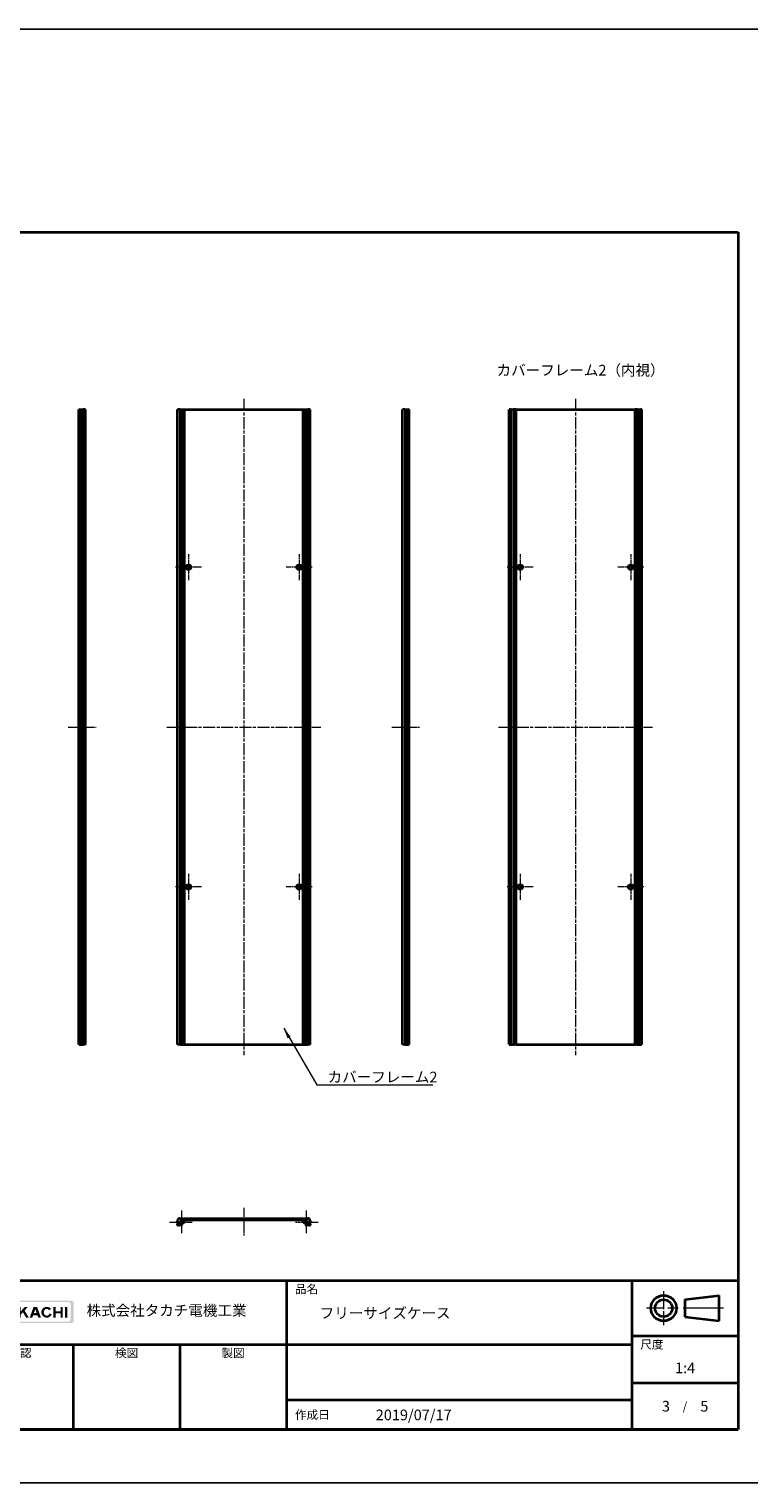
# Model space of a CAD drawing. Units: millimetres. Extents: x -50 to 7559, y -50 to 5279.
# Drawn here: x 3480 to 4156, y 1696 to 3060 of the extents above; entities that cross this region are included whole.
import ezdxf
from ezdxf.enums import TextEntityAlignment as Align

# ---------------------------------------------------------------- set-up
doc = ezdxf.new("R2010")
doc.units = ezdxf.units.MM
doc.header["$LTSCALE"] = 2
doc.linetypes.add('CHAIN', pattern=[0.35429999999999995, 0.2362, -0.0295, 0.0591, -0.0295])
for name, color, linetype, lineweight in [('Border (ISO)', 7, 'Continuous', 35), ('Center Mark (ISO)', 131, 'Continuous', 18), ('Centerline (ISO)', 131, 'Continuous', 18), ('Hatch (ISO)', 1, 'Continuous', 18), ('Symbol (ISO)', 7, 'Continuous', 18), ('Title (ISO)', 7, 'Continuous', 35), ('Visible (ISO)', 7, 'Continuous', 35), ('Visible Narrow (ISO)', 7, 'Continuous', 25)]:
    doc.layers.add(name, color=color, linetype=linetype, lineweight=lineweight)
doc.styles.add('Note Text (TK)', font='txt')
doc.dimstyles.new('Default - Method 1b (TK)$7', dxfattribs={"dimscale": 2, "dimtxt": 2.5, "dimasz": 2.5, "dimexe": 1, "dimexo": 1.499999999999999, "dimgap": 1, "dimtad": 1, "dimtoh": 1, "dimrnd": 1e-08, "dimdsep": 46, "dimtxsty": 'Note Text (TK)', "dimcen": 0.09, "dimdle": 5, "dimclrd": 100, "dimclre": 100, "dimclrt": 7, "dimadec": 1, "dimazin": 1, "dimtfac": 1, "dimtmove": 0, "dimatfit": 3, "dimfxl": 1, "dimtolj": 1, "dimlwd": -1, "dimlwe": -1, "dimarcsym": 0})

# ---------------------------------------------------------------- blocks, each defined once
blk = doc.blocks.new('図面枠 tk図枠')
at = {"layer": 'Border (ISO)'}
for p, q in [((14.49999999999999, 289), (405.4999999999999, 289)), ((405.4999999999999, 289), (405.4999999999999, 8.000000000000007)), ((14.50000000000001, 8.000000000000007), (405.4999999999999, 8.000000000000007))]:
    blk.add_line(p, q, dxfattribs=at)
blk = doc.blocks.new('表題欄 tk表題欄')
at = {"layer": 'Hatch (ISO)'}
h = blk.add_hatch(color=256, dxfattribs=at)
edge = h.paths.add_edge_path(flags=0)
edge.add_arc((98.49187810533729, 235.659481084801), 0.5958259999999996, 269.9999999999915, 360)
edge.add_line((99.08770410533732, 235.659481084801), (99.08770410533728, 239.0711970848007))
edge.add_arc((98.49187810533729, 239.0711970848009), 0.5958259999999996, 0, 90.00000000000855)
edge.add_line((98.4918781053372, 239.6670230848009), (82.05361010533736, 239.6670230848008))
edge.add_arc((82.05361010533733, 239.0711970848008), 0.5958259999999996, 89.9999999999983, 180)
edge.add_line((81.45778410533734, 239.0711970848008), (81.45778410533713, 235.6594810848011))
edge.add_arc((82.05361010533711, 235.6594810848007), 0.5958259999999996, 180, 270.0000000000222)
edge.add_line((82.05361010533736, 235.0636550848007), (98.4918781053372, 235.0636550848009))
edge = h.paths.add_edge_path()
edge.add_line((80.75585210533734, 239.3160570848008), (80.75585210533734, 235.414621084801))
edge.add_arc((81.45778410533724, 235.4146210848009), 0.7019319999998935, 180, 270.0000000000072)
edge.add_line((81.45778410533734, 234.7126890848011), (99.08770410533731, 234.7126890848011))
edge.add_arc((99.08770410533731, 235.4146210848009), 0.7019319999998921, 270, 360)
edge.add_line((99.78963610533718, 235.414621084801), (99.78963610533728, 239.3160570848009))
edge.add_arc((99.0877041053374, 239.316057084801), 0.7019319999998921, 0, 90.00000000001015)
edge.add_line((99.08770410533727, 240.0179890848008), (81.45778410533734, 240.0179890848008))
edge.add_arc((81.45778410533734, 239.3160570848008), 0.7019319999999984, 90.00000000000146, 180)
for points in [[(81.98831410533735, 238.5080190848011), (81.98831410533735, 238.018299084801), (82.83716210533731, 238.018299084801), (82.83716210533731, 236.018609084801), (83.42482610533735, 236.018609084801), (83.42482610533735, 238.018299084801), (84.27367410533734, 238.018299084801), (84.27367410533734, 238.5080190848011)], [(88.60057971385685, 236.018609084801), (87.85996861799809, 237.2522855485187), (87.33442410533738, 236.6850786020424), (87.33442410533738, 236.018609084801), (86.81205610533735, 236.018609084801), (86.81205610533735, 238.5080190848011), (87.33442410533738, 238.5080190848011), (87.33442410533738, 237.4598137166482), (88.30563678669888, 238.5080190848011), (89.02346612707649, 238.5080190848011), (88.2357554429587, 237.6578627972141), (89.2198461053373, 236.018609084801)], [(95.00793061474837, 238.5080190848011), (95.00793061474837, 236.018609084801), (95.52621761474842, 236.018609084801), (95.52621761474842, 237.018454084801), (96.6852216147484, 237.018454084801), (96.6852216147484, 236.018609084801), (97.20350861474839, 236.018609084801), (97.20350861474839, 238.5080190848011), (96.6852216147484, 238.5080190848011), (96.6852216147484, 237.5081740848009), (95.52621761474842, 237.5081740848009), (95.52621761474842, 238.5080190848011)], [(97.75852461474844, 238.5080190848011), (97.75852461474844, 236.018609084801), (98.2808926147485, 236.018609084801), (98.2808926147485, 238.5080190848011)]]:
    blk.add_hatch(color=256, dxfattribs=at).paths.add_polyline_path(points)
h = blk.add_hatch(color=256, dxfattribs=at)
h.paths.add_polyline_path([(85.50670817746851, 237.071507084801), (84.86892803320622, 237.071507084801), (85.18781810533736, 237.9399130848009)], flags=0)
h.paths.add_polyline_path([(85.69553136435374, 236.557301084801), (84.68010484632094, 236.557301084801), (84.48229007910783, 236.018609084801), (83.86557410533733, 236.018609084801), (84.77971810533734, 238.5080190848011), (85.5959181053373, 238.5080190848011), (86.51006210533728, 236.018609084801), (85.8933461315668, 236.018609084801)])
h = blk.add_hatch(color=256, dxfattribs=at)
h.paths.add_polyline_path([(90.44357403320625, 237.071507084801), (91.08135417746848, 237.071507084801), (90.76246410533739, 237.9399130848009)], flags=0)
h.paths.add_polyline_path([(90.05693607910783, 236.018609084801), (90.25475084632097, 236.557301084801), (91.27017736435366, 236.557301084801), (91.46799213156682, 236.018609084801), (92.08470810533723, 236.018609084801), (91.17056410533733, 238.5080190848011), (90.35436410533732, 238.5080190848011), (89.44022010533736, 236.018609084801)])
h = blk.add_hatch(color=256, dxfattribs=at)
edge = h.paths.add_edge_path()
edge.add_arc((93.43960010533709, 237.2633140848011), 1.273272000000011, 38.55054079078439, 336.5820184016556)
edge.add_line((94.60799261474826, 236.7572700848011), (94.08905664575232, 236.9820271175443))
edge.add_ellipse((93.43960010533733, 237.2633140848011), major_axis=(0, -0.7998759999999119), ratio=0.8673469387756529, start_angle=128.5505407907963, end_angle=426.582018401653, ccw=False)
edge.add_line((94.01031636278756, 237.7181048319737), (94.43537358897211, 238.0568232248073))
at = {"layer": 'Title (ISO)'}
for p, q in [((74.6650848667923, 244.7154522744663), (255.6650848667923, 244.7154522744663)), ((74.6650848667923, 209.7154522744663), (74.6650848667923, 244.7154522744663)), ((149.6650848667923, 244.7154522744663), (149.6650848667923, 209.7154522744663)), ((230.6650848667923, 244.7154522744663), (230.6650848667923, 209.7154522744663)), ((255.6650848667923, 244.7154522744663), (255.6650848667923, 209.7154522744663)), ((243.1650848667923, 240.2154522744663), (251.1650848667923, 241.2154522744664)), ((243.1650848667923, 240.2154522744663), (243.1650848667923, 236.2154522744663)), ((251.1650848667923, 235.2154522744664), (251.1650848667923, 241.2154522744664)), ((243.1650848667923, 236.2154522744663), (251.1650848667923, 235.2154522744664)), ((74.6650848667923, 229.7154522744663), (230.6650848667923, 229.7154522744663)), ((99.66508486679231, 229.7154522744663), (99.66508486679231, 209.7154522744663)), ((124.6650848667923, 229.7154522744663), (124.6650848667923, 209.7154522744663)), ((230.6650848667923, 231.7154522744663), (255.6650848667923, 231.7154522744663)), ((230.6650848667923, 220.7154522744663), (255.6650848667923, 220.7154522744663)), ((149.6650848667923, 216.7154522744663), (230.6650848667923, 216.7154522744663)), ((255.6650848667923, 209.7154522744663), (74.66508486679228, 209.7154522744663))]:
    blk.add_line(p, q, dxfattribs=at)
at = {"layer": 'Title (ISO)', "color": 4, "linetype": 'CHAIN', "lineweight": 18, "ltscale": 8.889559745788574}
blk.add_line((238.1650848667923, 242.2154522744663), (238.1650848667923, 234.2154522744663), dxfattribs=at)
at = {"layer": 'Title (ISO)', "color": 4, "linetype": 'CHAIN', "lineweight": 18, "ltscale": 20.00163269042969}
blk.add_line((252.1650848667923, 238.2154522744663), (234.1650848667923, 238.2154522744664), dxfattribs=at)
at = {"layer": 'Title (ISO)'}
for radius in [3, 2]:
    blk.add_circle((238.1650848667923, 238.2154522744663), radius, dxfattribs=at)
at = {"layer": 'Title (ISO)', "color": 1, "char_height": 2.000000029802322, "line_spacing_factor": 1.5, "style": 'Note Text (TK)'}
for s, insert, attachment_point in [('\\fＭＳ Ｐゴシック|b0|i0;\\H2.0000;品名', (151.6650848667923, 242.7154522744663), 4), ('\\fＭＳ Ｐゴシック|b0|i0;\\H2.0000;承認', (87.16508486679228, 227.7154522744663), 5), ('\\fＭＳ Ｐゴシック|b0|i0;\\H2.0000;検図', (112.1650848667923, 227.7154522744663), 5), ('\\fＭＳ Ｐゴシック|b0|i0;\\H2.0000;製図', (137.1650848667923, 227.7154522744663), 5), ('\\fＭＳ Ｐゴシック|b0|i0;\\H2.0000;尺度', (232.6650848667923, 229.7154522744663), 4), ('\\fＭＳ Ｐゴシック|b0|i0;\\H2.0000;作成日', (151.6650848667923, 213.2154522744662), 4)]:
    blk.add_mtext(s, dxfattribs=dict(at, insert=insert, attachment_point=attachment_point))
at = {"layer": 'Title (ISO)', "color": 7, "line_spacing_factor": 1.5, "style": 'Note Text (TK)'}
for s, insert, char_height, attachment_point in [('株式会社タカチ電機工業', (102.7896361053372, 237.3602095573245), 2.5, 4), ('\\fＭＳ Ｐゴシック|b0|i0;\\H2.0000;/', (243.1650848667923, 215.2154522744663), 2.000000029802322, 5)]:
    blk.add_mtext(s, dxfattribs=dict(at, insert=insert, char_height=char_height, attachment_point=attachment_point))
at = {"layer": 'Title (ISO)', "color": 7, "style": 'Note Text (TK)'}
for tag, p in [('<品名>_001', (157.4804257758832, 235.8163045471935)), ('<ページ_No.>_001', (237.9051416849741, 213.9654522744663)), ('<総ページ数>_001', (246.7559939577014, 213.9654522744663)), ('作成日_001', (170.595482594065, 211.9441454562844))]:
    blk.add_attdef(tag, p, '', height=2.5, dxfattribs=at)
blk.add_attdef('<尺度>', text='', height=2.5, dxfattribs=at).set_placement((243.1650848667923, 224.2154522744663), align=Align.MIDDLE_CENTER)

msp = doc.modelspace()

# ---------------------------------------------------------------- linework, layer by layer
at = {"color": 6}
msp.add_lwpolyline([(-50.00000000000019, 3060), (6386, 3060), (6386, 1695.5), (-50.00000000000016, 1695.500000000001)], close=True, dxfattribs=at)
at = {"layer": 'Center Mark (ISO)', "linetype": 'CHAIN', "ltscale": 6.806045532226562}
for p, q in [((3629.640132018183, 2567.15018119402), (3629.640132018183, 2542.65018119402)), ((3733.440132018183, 2567.15018119402), (3733.440132018183, 2542.65018119402)), ((3940.917290478589, 2567.15018119402), (3940.917290478589, 2542.65018119402)), ((4044.717290478589, 2567.15018119402), (4044.717290478589, 2542.65018119402)), ((3641.890132018183, 2554.90018119402), (3617.390132018183, 2554.90018119402)), ((3745.690132018183, 2554.90018119402), (3721.190132018183, 2554.90018119402)), ((3953.167290478589, 2554.90018119402), (3928.667290478589, 2554.90018119402)), ((4056.967290478589, 2554.90018119402), (4032.46729047859, 2554.90018119402)), ((3629.640132018183, 2267.150181194019), (3629.640132018183, 2242.65018119402)), ((3733.440132018183, 2267.150181194019), (3733.440132018183, 2242.65018119402)), ((3940.917290478589, 2267.150181194019), (3940.917290478589, 2242.65018119402)), ((4044.717290478589, 2267.150181194019), (4044.717290478589, 2242.65018119402)), ((3641.890132018183, 2254.900181194019), (3617.390132018183, 2254.900181194019)), ((3745.690132018183, 2254.900181194019), (3721.190132018183, 2254.900181194019)), ((3953.167290478589, 2254.900181194019), (3928.667290478589, 2254.900181194019)), ((4056.967290478589, 2254.900181194019), (4032.46729047859, 2254.900181194019))]:
    msp.add_line(p, q, dxfattribs=at)
at = {"layer": 'Center Mark (ISO)', "linetype": 'CHAIN', "ltscale": 5.875409126281738}
for p, q in [((3633.040132018046, 1940.059478781686), (3611.890132018047, 1940.059478781686)), ((3623.040132018046, 1951.209478781686), (3623.040132018046, 1930.059478781686)), ((3751.190132018047, 1940.059478781686), (3730.040132018046, 1940.059478781686)), ((3740.040132018047, 1951.209478781686), (3740.040132018047, 1930.059478781686))]:
    msp.add_line(p, q, dxfattribs=at)
at = {"layer": 'Centerline (ISO)', "linetype": 'CHAIN', "ltscale": 23.99096870422363}
for p, q in [((3681.540132018183, 2712.900181194019), (3681.540132018183, 2096.900181194019)), ((3992.81729047859, 2712.900181194019), (3992.81729047859, 2096.900181194019)), ((3609.340132018183, 2404.900181194019), (3753.740132018183, 2404.900181194019)), ((3920.617290478592, 2404.900181194019), (4065.017290478592, 2404.900181194019))]:
    msp.add_line(p, q, dxfattribs=at)
at = {"layer": 'Centerline (ISO)', "linetype": 'CHAIN', "ltscale": 7.319978713989257}
for p, q in [((3516.653716095013, 2404.900181194019), (3543.003716095014, 2404.900181194019)), ((3820.372487571943, 2404.900181194019), (3846.722487571944, 2404.900181194019)), ((3681.540132018046, 1953.759478781686), (3681.540132018046, 1927.409478781686))]:
    msp.add_line(p, q, dxfattribs=at)
at = {"layer": 'Visible (ISO)'}
for p, q in [((3526.903716095013, 2702.900181194019), (3526.653716095012, 2702.900181194019)), ((3526.653716095012, 2106.900181194019), (3526.653716095012, 2702.900181194019)), ((3526.903716095013, 2702.900181194019), (3527.153716095013, 2702.900181194019)), ((3527.153716095013, 2702.900181194019), (3527.403716095012, 2702.900181194019)), ((3527.153716095013, 2106.900181194019), (3527.153716095013, 2702.900181194019)), ((3527.403716095012, 2702.900181194019), (3527.653716095013, 2702.900181194019)), ((3527.403716095012, 2106.900181194019), (3527.403716095012, 2702.900181194019)), ((3527.653716095013, 2702.900181194019), (3527.903716095012, 2702.900181194019)), ((3527.653716095013, 2106.900181194019), (3527.653716095013, 2702.900181194019)), ((3527.903716095012, 2702.900181194019), (3528.153716095012, 2702.900181194019)), ((3527.903716095012, 2106.900181194019), (3527.903716095012, 2702.900181194019)), ((3528.153716095012, 2702.900181194019), (3528.403716095013, 2702.900181194019)), ((3528.153716095012, 2106.900181194019), (3528.153716095012, 2702.900181194019)), ((3528.403716095013, 2702.900181194019), (3528.653716095013, 2702.900181194019)), ((3528.403716095013, 2106.900181194019), (3528.403716095013, 2702.900181194019)), ((3528.653716095013, 2702.900181194019), (3528.903716095012, 2702.900181194019)), ((3528.653716095013, 2106.900181194019), (3528.653716095013, 2702.900181194019)), ((3528.903716095012, 2702.900181194019), (3529.153716095013, 2702.900181194019)), ((3528.903716095012, 2106.900181194019), (3528.903716095012, 2702.900181194019)), ((3529.153716095013, 2702.900181194019), (3530.803716095013, 2702.900181194019)), ((3529.153716095013, 2106.900181194019), (3529.153716095013, 2702.900181194019)), ((3533.003716095013, 2702.900181194019), (3530.803716095013, 2702.900181194019)), ((3533.003716095013, 2106.900181194019), (3533.003716095013, 2702.900181194019)), ((3621.540132018183, 2702.900181194019), (3619.340132018183, 2702.900181194019)), ((3619.340132018183, 2106.900181194019), (3619.340132018183, 2702.900181194019)), ((3621.540132018183, 2702.900181194019), (3623.190132018183, 2702.900181194019)), ((3623.190132018183, 2702.900181194019), (3623.440132018183, 2702.900181194019)), ((3623.190132018183, 2106.900181194019), (3623.190132018183, 2702.900181194019)), ((3623.440132018183, 2702.900181194019), (3623.690132018184, 2702.900181194019)), ((3623.440132018183, 2106.900181194019), (3623.440132018183, 2702.900181194019)), ((3623.690132018184, 2702.900181194019), (3623.940132018183, 2702.900181194019)), ((3623.690132018184, 2106.900181194019), (3623.690132018184, 2702.900181194019)), ((3623.940132018183, 2702.900181194019), (3624.190132018183, 2702.900181194019)), ((3623.940132018183, 2106.900181194019), (3623.940132018183, 2702.900181194019)), ((3624.190132018183, 2702.900181194019), (3624.440132018184, 2702.900181194019)), ((3624.190132018183, 2106.900181194019), (3624.190132018183, 2702.900181194019)), ((3624.440132018184, 2702.900181194019), (3624.690132018183, 2702.900181194019)), ((3624.440132018184, 2106.900181194019), (3624.440132018184, 2702.900181194019)), ((3624.690132018183, 2702.900181194019), (3624.940132018183, 2702.900181194019)), ((3624.690132018183, 2106.900181194019), (3624.690132018183, 2702.900181194019)), ((3624.940132018183, 2702.900181194019), (3625.190132018183, 2702.900181194019)), ((3624.940132018183, 2106.900181194019), (3624.940132018183, 2702.900181194019)), ((3625.190132018183, 2702.900181194019), (3625.440132018183, 2702.900181194019)), ((3625.190132018183, 2106.900181194019), (3625.190132018183, 2702.900181194019)), ((3625.440132018183, 2702.900181194019), (3625.690132018184, 2702.900181194019)), ((3625.440132018183, 2106.900181194019), (3625.440132018183, 2702.900181194019)), ((3625.690132018184, 2702.900181194019), (3625.940132018183, 2702.900181194019)), ((3625.690132018184, 2106.900181194019), (3625.690132018184, 2702.900181194019)), ((3625.940132018183, 2702.900181194019), (3737.140132018183, 2702.900181194019)), ((3625.940132018183, 2106.900181194019), (3625.940132018183, 2702.900181194019)), ((3737.140132018183, 2702.900181194019), (3737.390132018183, 2702.900181194019)), ((3737.140132018183, 2106.900181194019), (3737.140132018183, 2702.900181194019)), ((3737.390132018183, 2702.900181194019), (3737.640132018183, 2702.900181194019)), ((3737.390132018183, 2106.900181194019), (3737.390132018183, 2702.900181194019)), ((3737.640132018183, 2702.900181194019), (3737.890132018183, 2702.900181194019)), ((3737.640132018183, 2106.900181194019), (3737.640132018183, 2702.900181194019)), ((3737.890132018183, 2702.900181194019), (3738.140132018183, 2702.900181194019)), ((3737.890132018183, 2106.900181194019), (3737.890132018183, 2702.900181194019)), ((3738.140132018183, 2702.900181194019), (3738.390132018183, 2702.900181194019)), ((3738.140132018183, 2106.900181194019), (3738.140132018183, 2702.900181194019)), ((3738.390132018183, 2702.900181194019), (3738.640132018183, 2702.900181194019)), ((3738.390132018183, 2106.900181194019), (3738.390132018183, 2702.900181194019)), ((3738.640132018183, 2702.900181194019), (3738.890132018183, 2702.900181194019)), ((3738.640132018183, 2106.900181194019), (3738.640132018183, 2702.900181194019)), ((3738.890132018183, 2702.900181194019), (3739.140132018183, 2702.900181194019)), ((3738.890132018183, 2106.900181194019), (3738.890132018183, 2702.900181194019)), ((3739.140132018183, 2702.900181194019), (3739.390132018183, 2702.900181194019)), ((3739.140132018183, 2106.900181194019), (3739.140132018183, 2702.900181194019)), ((3739.390132018183, 2702.900181194019), (3739.640132018183, 2702.900181194019)), ((3739.390132018183, 2106.900181194019), (3739.390132018183, 2702.900181194019)), ((3739.640132018183, 2702.900181194019), (3739.890132018183, 2702.900181194019)), ((3739.640132018183, 2106.900181194019), (3739.640132018183, 2702.900181194019)), ((3739.890132018183, 2702.900181194019), (3741.540132018183, 2702.900181194019)), ((3739.890132018183, 2106.900181194019), (3739.890132018183, 2702.900181194019)), ((3743.740132018183, 2702.900181194019), (3741.540132018183, 2702.900181194019)), ((3743.740132018183, 2106.900181194019), (3743.740132018183, 2702.900181194019)), ((3832.572487571944, 2702.900181194019), (3830.372487571942, 2702.900181194019)), ((3830.372487571942, 2106.900181194019), (3830.372487571942, 2702.900181194019)), ((3832.572487571944, 2702.900181194019), (3834.222487571944, 2702.900181194019)), ((3834.222487571944, 2702.900181194019), (3834.472487571945, 2702.900181194019)), ((3834.222487571944, 2106.900181194019), (3834.222487571944, 2702.900181194019)), ((3834.472487571945, 2702.900181194019), (3834.722487571944, 2702.900181194019)), ((3834.472487571945, 2106.900181194019), (3834.472487571945, 2702.900181194019)), ((3834.722487571944, 2702.900181194019), (3834.972487571944, 2702.900181194019)), ((3834.722487571944, 2106.900181194019), (3834.722487571944, 2702.900181194019)), ((3834.972487571944, 2702.900181194019), (3835.222487571943, 2702.900181194019)), ((3834.972487571944, 2106.900181194019), (3834.972487571944, 2702.900181194019)), ((3835.222487571943, 2702.900181194019), (3835.472487571944, 2702.900181194019)), ((3835.222487571943, 2106.900181194019), (3835.222487571943, 2702.900181194019)), ((3835.472487571944, 2702.900181194019), (3835.722487571944, 2702.900181194019)), ((3835.472487571944, 2106.900181194019), (3835.472487571944, 2702.900181194019)), ((3835.722487571944, 2702.900181194019), (3835.972487571945, 2702.900181194019)), ((3835.722487571944, 2106.900181194019), (3835.722487571944, 2702.900181194019)), ((3835.972487571945, 2702.900181194019), (3836.222487571944, 2702.900181194019)), ((3835.972487571945, 2106.900181194019), (3835.972487571945, 2702.900181194019)), ((3836.222487571944, 2702.900181194019), (3836.472487571944, 2702.900181194019)), ((3836.222487571944, 2106.900181194019), (3836.222487571944, 2702.900181194019)), ((3836.722487571944, 2702.900181194019), (3836.472487571944, 2702.900181194019)), ((3836.722487571944, 2106.900181194019), (3836.722487571944, 2702.900181194019)), ((3930.867290478592, 2702.900181194019), (3930.617290478592, 2702.900181194019)), ((3930.617290478592, 2106.900181194019), (3930.617290478592, 2702.900181194019)), ((3930.867290478592, 2702.900181194019), (3931.017290478592, 2702.900181194019)), ((3931.317290478592, 2702.900181194019), (3931.017290478592, 2702.900181194019)), ((3931.317290478592, 2702.900181194019), (3931.567290478592, 2702.900181194019)), ((3931.317290478592, 2106.900181194019), (3931.317290478592, 2702.900181194019)), ((3931.567290478592, 2702.900181194019), (3932.167290478592, 2702.900181194019)), ((3931.567290478592, 2106.900181194019), (3931.567290478592, 2702.900181194019)), ((3932.467290478592, 2702.900181194019), (3932.167290478592, 2702.900181194019)), ((3932.167290478593, 2106.900181194019), (3932.167290478593, 2702.900181194019)), ((3932.467290478592, 2702.900181194019), (3934.24933267451, 2702.900181194019)), ((3934.394816138621, 2702.900181194019), (3934.24933267451, 2702.900181194019)), ((3934.803419830603, 2702.900181194019), (3934.394816138625, 2702.900181194019)), ((3934.803419830601, 2702.900181194019), (3935.455513948397, 2702.900181194019)), ((3934.803419830603, 2106.900181194019), (3934.803419830603, 2702.900181194019)), ((3936.947833602619, 2702.900181194019), (3935.455513948397, 2702.900181194019)), ((3936.947833602618, 2702.900181194019), (4048.686747354561, 2702.900181194019)), ((3936.94783360262, 2106.900181194019), (3936.94783360262, 2702.900181194019)), ((4050.179067008784, 2702.900181194019), (4048.686747354561, 2702.900181194019)), ((4048.686747354561, 2106.900181194019), (4048.686747354561, 2702.900181194019)), ((4050.179067008784, 2702.900181194019), (4050.83116112658, 2702.900181194019)), ((4051.23976481856, 2702.900181194019), (4050.831161126581, 2702.900181194019)), ((4050.831161126581, 2106.900181194019), (4050.831161126581, 2702.900181194019)), ((4051.385248282675, 2702.900181194019), (4051.23976481856, 2702.900181194019)), ((4051.385248282675, 2702.900181194019), (4053.167290478592, 2702.900181194019)), ((4053.467290478592, 2702.900181194019), (4053.167290478592, 2702.900181194019)), ((4053.467290478591, 2702.900181194019), (4054.067290478591, 2702.900181194019)), ((4053.467290478592, 2106.900181194019), (4053.467290478592, 2702.900181194019)), ((4054.067290478591, 2702.900181194019), (4054.317290478592, 2702.900181194019)), ((4054.067290478591, 2106.900181194019), (4054.067290478591, 2702.900181194019)), ((4054.617290478591, 2702.900181194019), (4054.317290478592, 2702.900181194019)), ((4054.317290478592, 2106.900181194019), (4054.317290478592, 2702.900181194019)), ((4054.617290478591, 2702.900181194019), (4054.767290478593, 2702.900181194019)), ((4055.017290478592, 2702.900181194019), (4054.767290478593, 2702.900181194019)), ((4055.017290478592, 2106.900181194019), (4055.017290478592, 2702.900181194019)), ((3526.903716095013, 2106.900181194019), (3526.653716095012, 2106.900181194019)), ((3526.903716095013, 2106.900181194019), (3527.153716095013, 2106.900181194019)), ((3527.153716095013, 2106.900181194019), (3527.403716095012, 2106.900181194019)), ((3527.403716095012, 2106.900181194019), (3527.653716095013, 2106.900181194019)), ((3527.653716095013, 2106.900181194019), (3527.903716095012, 2106.900181194019)), ((3527.903716095012, 2106.900181194019), (3528.153716095012, 2106.900181194019)), ((3528.153716095012, 2106.900181194019), (3528.403716095013, 2106.900181194019)), ((3528.403716095013, 2106.900181194019), (3528.653716095013, 2106.900181194019)), ((3528.653716095013, 2106.900181194019), (3528.903716095012, 2106.900181194019)), ((3528.903716095012, 2106.900181194019), (3529.153716095013, 2106.900181194019)), ((3529.153716095013, 2106.900181194019), (3530.803716095013, 2106.900181194019)), ((3533.003716095013, 2106.900181194019), (3530.803716095013, 2106.900181194019)), ((3621.540132018183, 2106.900181194019), (3619.340132018183, 2106.900181194019)), ((3621.540132018183, 2106.900181194019), (3623.190132018183, 2106.900181194019)), ((3623.190132018183, 2106.900181194019), (3623.440132018183, 2106.900181194019)), ((3623.440132018183, 2106.900181194019), (3623.690132018184, 2106.900181194019)), ((3623.690132018184, 2106.900181194019), (3623.940132018183, 2106.900181194019)), ((3623.940132018183, 2106.900181194019), (3624.190132018183, 2106.900181194019)), ((3624.190132018183, 2106.900181194019), (3624.440132018184, 2106.900181194019)), ((3624.440132018184, 2106.900181194019), (3624.690132018183, 2106.900181194019)), ((3624.690132018183, 2106.900181194019), (3624.940132018183, 2106.900181194019)), ((3624.940132018183, 2106.900181194019), (3625.190132018183, 2106.900181194019)), ((3625.190132018183, 2106.900181194019), (3625.440132018183, 2106.900181194019)), ((3625.440132018183, 2106.900181194019), (3625.690132018184, 2106.900181194019)), ((3625.690132018184, 2106.900181194019), (3625.940132018183, 2106.900181194019)), ((3625.940132018183, 2106.900181194019), (3737.140132018183, 2106.900181194019)), ((3737.140132018183, 2106.900181194019), (3737.390132018183, 2106.900181194019)), ((3737.390132018183, 2106.900181194019), (3737.640132018183, 2106.900181194019)), ((3737.640132018183, 2106.900181194019), (3737.890132018183, 2106.900181194019)), ((3737.890132018183, 2106.900181194019), (3738.140132018183, 2106.900181194019)), ((3738.140132018183, 2106.900181194019), (3738.390132018183, 2106.900181194019)), ((3738.390132018183, 2106.900181194019), (3738.640132018183, 2106.900181194019)), ((3738.640132018183, 2106.900181194019), (3738.890132018183, 2106.900181194019)), ((3738.890132018183, 2106.900181194019), (3739.140132018183, 2106.900181194019)), ((3739.140132018183, 2106.900181194019), (3739.390132018183, 2106.900181194019)), ((3739.390132018183, 2106.900181194019), (3739.640132018183, 2106.900181194019)), ((3739.640132018183, 2106.900181194019), (3739.890132018183, 2106.900181194019)), ((3739.890132018183, 2106.900181194019), (3741.540132018183, 2106.900181194019)), ((3743.740132018183, 2106.900181194019), (3741.540132018183, 2106.900181194019)), ((3832.572487571944, 2106.900181194019), (3830.372487571942, 2106.900181194019)), ((3832.572487571944, 2106.900181194019), (3834.222487571944, 2106.900181194019)), ((3834.222487571944, 2106.900181194019), (3834.472487571945, 2106.900181194019)), ((3834.472487571945, 2106.900181194019), (3834.722487571944, 2106.900181194019)), ((3834.722487571944, 2106.900181194019), (3834.972487571944, 2106.900181194019)), ((3834.972487571944, 2106.900181194019), (3835.222487571943, 2106.900181194019)), ((3835.222487571943, 2106.900181194019), (3835.472487571944, 2106.900181194019)), ((3835.472487571944, 2106.900181194019), (3835.722487571944, 2106.900181194019)), ((3835.722487571944, 2106.900181194019), (3835.972487571945, 2106.900181194019)), ((3835.972487571945, 2106.900181194019), (3836.222487571944, 2106.900181194019)), ((3836.222487571944, 2106.900181194019), (3836.472487571944, 2106.900181194019)), ((3836.722487571944, 2106.900181194019), (3836.472487571944, 2106.900181194019)), ((3930.867290478592, 2106.900181194019), (3930.617290478592, 2106.900181194019)), ((3930.867290478592, 2106.900181194019), (3931.017290478592, 2106.900181194019)), ((3931.317290478592, 2106.900181194019), (3931.017290478592, 2106.900181194019)), ((3931.317290478592, 2106.900181194019), (3931.567290478592, 2106.900181194019)), ((3931.567290478592, 2106.900181194019), (3932.167290478592, 2106.900181194019)), ((3932.467290478592, 2106.900181194019), (3932.167290478592, 2106.900181194019)), ((3932.467290478592, 2106.900181194019), (3934.24933267451, 2106.900181194019)), ((3934.394816138621, 2106.900181194019), (3934.24933267451, 2106.900181194019)), ((3934.803419830603, 2106.900181194019), (3934.394816138625, 2106.900181194019)), ((3934.803419830601, 2106.900181194019), (3935.455513948397, 2106.900181194019)), ((3936.947833602619, 2106.900181194019), (3935.455513948397, 2106.900181194019)), ((3936.947833602618, 2106.900181194019), (4048.686747354561, 2106.900181194019)), ((4050.179067008784, 2106.900181194019), (4048.686747354561, 2106.900181194019)), ((4050.179067008784, 2106.900181194019), (4050.83116112658, 2106.900181194019)), ((4051.23976481856, 2106.900181194019), (4050.831161126581, 2106.900181194019)), ((4051.385248282675, 2106.900181194019), (4051.23976481856, 2106.900181194019)), ((4051.385248282675, 2106.900181194019), (4053.167290478592, 2106.900181194019)), ((4053.467290478592, 2106.900181194019), (4053.167290478592, 2106.900181194019)), ((4053.467290478591, 2106.900181194019), (4054.067290478591, 2106.900181194019)), ((4054.067290478591, 2106.900181194019), (4054.317290478592, 2106.900181194019)), ((4054.617290478591, 2106.900181194019), (4054.317290478592, 2106.900181194019)), ((4054.617290478591, 2106.900181194019), (4054.767290478593, 2106.900181194019)), ((4055.017290478592, 2106.900181194019), (4054.767290478593, 2106.900181194019)), ((3619.340132018046, 1939.909478781686), (3619.340132018046, 1941.559478781686)), ((3619.590132018047, 1939.659478781686), (3619.340132018046, 1939.909478781686)), ((3619.340132018046, 1939.409478781685), (3619.590132018047, 1939.659478781686)), ((3619.340132018046, 1939.159478781686), (3619.340132018046, 1939.409478781685)), ((3619.590132018047, 1938.909478781686), (3619.340132018046, 1939.159478781686)), ((3619.340132018046, 1938.659478781685), (3619.590132018047, 1938.909478781686)), ((3619.340132018046, 1938.409478781686), (3619.340132018046, 1938.659478781685)), ((3619.590132018047, 1938.159478781686), (3619.340132018046, 1938.409478781686)), ((3619.340132018046, 1937.909478781686), (3619.590132018047, 1938.159478781686)), ((3619.340132018046, 1937.659478781686), (3619.340132018046, 1937.909478781686)), ((3620.290132018047, 1938.159478781686), (3620.040132018046, 1937.909478781686)), ((3620.040132018046, 1937.909478781686), (3620.040132018046, 1937.709478781686)), ((3620.890132018047, 1938.159478781686), (3620.290132018047, 1938.159478781686)), ((3620.890132018047, 1937.709478781686), (3620.890132018047, 1938.159478781686)), ((3621.540132018046, 1943.759478781686), (3623.190132018046, 1943.759478781686)), ((3623.190132018046, 1943.759478781686), (3623.440132018047, 1943.509478781686)), ((3623.440132018047, 1943.509478781686), (3623.690132018047, 1943.759478781686)), ((3623.690132018047, 1943.759478781686), (3623.940132018046, 1943.759478781686)), ((3623.940132018046, 1943.759478781686), (3624.190132018047, 1943.509478781686)), ((3624.190132018047, 1943.509478781686), (3624.440132018047, 1943.759478781686)), ((3624.440132018047, 1943.759478781686), (3624.690132018046, 1943.759478781686)), ((3624.690132018046, 1943.759478781686), (3624.940132018047, 1943.509478781686)), ((3738.264603927591, 1942.259478781686), (3624.815660108503, 1942.259478781686)), ((3624.940132018047, 1943.509478781686), (3625.190132018047, 1943.759478781686)), ((3625.190132018047, 1943.759478781686), (3625.440132018047, 1943.759478781686)), ((3625.440132018047, 1943.759478781686), (3625.690132018047, 1943.509478781686)), ((3625.690132018047, 1943.509478781686), (3625.940132018047, 1943.759478781686)), ((3625.940132018047, 1943.759478781686), (3737.140132018047, 1943.759478781686)), ((3737.140132018047, 1943.759478781686), (3737.390132018047, 1943.509478781686)), ((3737.390132018047, 1943.509478781686), (3737.640132018047, 1943.759478781686)), ((3737.640132018047, 1943.759478781686), (3737.890132018046, 1943.759478781686)), ((3737.890132018046, 1943.759478781686), (3738.140132018047, 1943.509478781686)), ((3738.140132018047, 1943.509478781686), (3738.390132018047, 1943.759478781685)), ((3738.390132018047, 1943.759478781685), (3738.640132018047, 1943.759478781685)), ((3738.640132018047, 1943.759478781685), (3738.890132018047, 1943.509478781686)), ((3738.890132018047, 1943.509478781686), (3739.140132018047, 1943.759478781685)), ((3739.140132018047, 1943.759478781685), (3739.390132018047, 1943.759478781685)), ((3739.390132018047, 1943.759478781685), (3739.640132018047, 1943.509478781686)), ((3739.640132018047, 1943.509478781686), (3739.890132018047, 1943.759478781686)), ((3739.890132018047, 1943.759478781686), (3741.540132018047, 1943.759478781686)), ((3742.190132018047, 1938.159478781686), (3742.190132018047, 1937.709478781686)), ((3742.790132018046, 1938.159478781686), (3742.190132018047, 1938.159478781686)), ((3743.040132018047, 1937.909478781686), (3742.790132018046, 1938.159478781686)), ((3743.040132018047, 1937.709478781686), (3743.040132018047, 1937.909478781686)), ((3743.740132018047, 1939.909478781686), (3743.490132018047, 1939.659478781686)), ((3743.490132018047, 1939.659478781686), (3743.740132018047, 1939.409478781686)), ((3743.740132018047, 1939.159478781686), (3743.490132018047, 1938.909478781686)), ((3743.490132018047, 1938.909478781686), (3743.740132018047, 1938.659478781685)), ((3743.740132018047, 1938.409478781686), (3743.490132018047, 1938.159478781686)), ((3743.490132018047, 1938.159478781686), (3743.740132018047, 1937.909478781686)), ((3743.740132018047, 1941.559478781686), (3743.740132018047, 1939.909478781686)), ((3743.740132018047, 1939.409478781686), (3743.740132018047, 1939.159478781686)), ((3743.740132018047, 1938.659478781685), (3743.740132018047, 1938.409478781686)), ((3743.740132018047, 1937.909478781686), (3743.740132018047, 1937.659478781686)), ((3619.740132018047, 1937.409478781686), (3619.590132018047, 1937.409478781686)), ((3622.972174213964, 1937.409478781686), (3621.190132018047, 1937.409478781686)), ((3741.890132018047, 1937.409478781686), (3740.108089822129, 1937.409478781686)), ((3743.490132018047, 1937.409478781686), (3743.340132018047, 1937.409478781686))]:
    msp.add_line(p, q, dxfattribs=at)
for centre in [(3629.640132018183, 2554.90018119402), (3733.440132018183, 2554.90018119402), (3940.917290478589, 2554.90018119402), (4044.717290478589, 2554.90018119402), (3629.640132018183, 2254.900181194019), (3733.440132018183, 2254.900181194019), (3940.917290478589, 2254.900181194019), (4044.717290478589, 2254.900181194019)]:
    msp.add_circle(centre, 2.249999999999972, dxfattribs=at)
for centre, radius, start, end in [((3621.540132018046, 1941.559478781686), 2.199999999999979, 90, 180), ((3619.590132018047, 1937.659478781686), 0.2500000000000035, 180, 270), ((3619.740132018047, 1937.709478781686), 0.3000000000000025, 270, 0), ((3621.190132018047, 1937.709478781686), 0.3000000000000069, 180, 270), ((3623.040132018046, 1940.059478781686), 1.149999999999996, 8.206702637078664, 261.7584441585704), ((3622.732941050724, 1938.140909461013), 0.7933203193320059, 299.0088611844133, 79.66368010364287), ((3624.920675142075, 1940.330693749319), 0.7500000000000118, 188.2067026370786, 8.206702637078664), ((3624.815660108503, 1942.159478781686), 0.0999999999999971, 90, 229.7858289826739), ((3623.040132018046, 1940.059478781686), 2.650000000000058, 8.206702637078664, 49.78582898263733), ((3738.159588894018, 1940.330693749319), 0.7500000000000007, 171.7932973629213, 351.7932973629214), ((3740.040132018047, 1940.059478781686), 2.650000000000081, 130.2141710173627, 171.7932973629213), ((3738.264603927591, 1942.159478781686), 0.1000000000000021, 310.2141710173259, 90), ((3740.040132018047, 1940.059478781686), 1.149999999999997, 278.2415558414295, 171.7932973629213), ((3740.347322985368, 1938.140909461013), 0.7933203193320151, 100.336319896385, 240.9911388156095), ((3741.540132018047, 1941.559478781686), 2.199999999999989, 0, 90), ((3741.890132018047, 1937.709478781686), 0.2999999999999936, 269.9999999999739, 0), ((3743.340132018047, 1937.709478781686), 0.2999999999999958, 180, 270), ((3743.490132018047, 1937.659478781686), 0.2500000000000035, 270, 0), ((3622.97217421398, 1937.709478781686), 0.2999999999999888, 269.9999999968473, 299.0088611816789), ((3740.108089822129, 1937.709478781686), 0.300000000000018, 240.9911388156158, 270)]:
    msp.add_arc(centre, radius, start, end, dxfattribs=at)
at = {"layer": 'Visible Narrow (ISO)'}
for p, q in [((3526.903716095013, 2106.900181194019), (3526.903716095013, 2702.900181194019)), ((3530.803716095013, 2106.900181194019), (3530.803716095013, 2702.900181194019)), ((3621.540132018183, 2106.900181194019), (3621.540132018183, 2702.900181194019)), ((3741.540132018183, 2106.900181194019), (3741.540132018183, 2702.900181194019)), ((3832.572487571944, 2106.900181194019), (3832.572487571944, 2702.900181194019)), ((3836.472487571944, 2106.900181194019), (3836.472487571944, 2702.900181194019)), ((3930.867290478592, 2106.900181194019), (3930.867290478592, 2702.900181194019)), ((3931.017290478592, 2106.900181194019), (3931.017290478592, 2702.900181194019)), ((3932.467290478592, 2106.900181194019), (3932.467290478592, 2702.900181194019)), ((3934.24933267451, 2106.900181194019), (3934.24933267451, 2702.900181194019)), ((3934.394816138627, 2106.900181194019), (3934.394816138627, 2702.900181194019)), ((3935.455513948397, 2106.900181194019), (3935.455513948397, 2702.900181194019)), ((4050.179067008784, 2106.900181194019), (4050.179067008784, 2702.900181194019)), ((4051.23976481856, 2106.900181194019), (4051.23976481856, 2702.900181194019)), ((4051.385248282675, 2106.900181194019), (4051.385248282675, 2702.900181194019)), ((4053.167290478592, 2106.900181194019), (4053.167290478592, 2702.900181194019)), ((4054.617290478591, 2106.900181194019), (4054.617290478591, 2702.900181194019)), ((4054.767290478593, 2106.900181194019), (4054.767290478593, 2702.900181194019))]:
    msp.add_line(p, q, dxfattribs=at)

# ---------------------------------------------------------------- block references
at = {"xscale": 4, "yscale": 4, "zscale": 4}
msp.add_blockref('図面枠 tk図枠', (2523.5, 1713.5), dxfattribs=at)
ref = msp.add_blockref('表題欄 tk表題欄', (3122.839660532831, 906.638190902135), dxfattribs=dict(xscale=4, yscale=4, zscale=4))
ref.add_attrib('<品名>_001', 'フリーサイズケース', (3752.761363636363, 1849.903409090909), dxfattribs={"layer": 'Title (ISO)', "color": 7, "height": 10, "style": 'Note Text (TK)'})
ref.add_attrib('<尺度>_001', '1:4', (4086.210227272727, 1798.5), dxfattribs={"layer": 'Title (ISO)', "color": 7, "height": 10, "style": 'Note Text (TK)'})
ref.add_attrib('作成日_001', '2019/07/17', (3805.306817100638, 1754.329545302994), dxfattribs={"layer": 'Title (ISO)', "color": 7, "height": 10, "style": 'Note Text (TK)'})
ref.add_attrib('<ページ_No.>_001', '3', (4073.863636363635, 1762.5), dxfattribs={"layer": 'Title (ISO)', "color": 7, "height": 10, "style": 'Note Text (TK)'})
ref.add_attrib('<総ページ数>_001', '5', (4109.863636363637, 1762.5), dxfattribs={"layer": 'Title (ISO)', "color": 7, "height": 10, "style": 'Note Text (TK)'})

# ---------------------------------------------------------------- texts
at = {"layer": 'Symbol (ISO)', "color": 7, "char_height": 10, "line_spacing_factor": 1.5, "style": 'Note Text (TK)'}
for s, insert, width, attachment_point in [('{\\fＭＳ Ｐゴシック|b0|i0;カバーフレーム2（内視）}', (3918.739545430962, 2739.853321307854), 147.894735336304, 4), ('{\\fＭＳ Ｐゴシック|b0|i0;カバーフレーム2}', (3760.186018331013, 2081.439893986013), 102.9824542999267, 1)]:
    msp.add_mtext(s, dxfattribs=dict(at, insert=insert, width=width, attachment_point=attachment_point))

# ---------------------------------------------------------------- leaders
at = {"layer": 'Symbol (ISO)', "color": 100, "annotation_type": 0, "has_hookline": 1, "hookline_direction": 0, "text_width": 98.63636363636365}
msp.add_leader([(3718.961618824905, 2122.188807033063), (3750.186018331013, 2068.985083333244), (3760.186018331013, 2068.985083333244)], dimstyle='Default - Method 1b (TK)$7', override={"dimscale": 0, "dimtxt": 10, "dimasz": 10, "dimgap": 0, "dimtad": 1}, dxfattribs=at)

doc.saveas('drawing.dxf')
